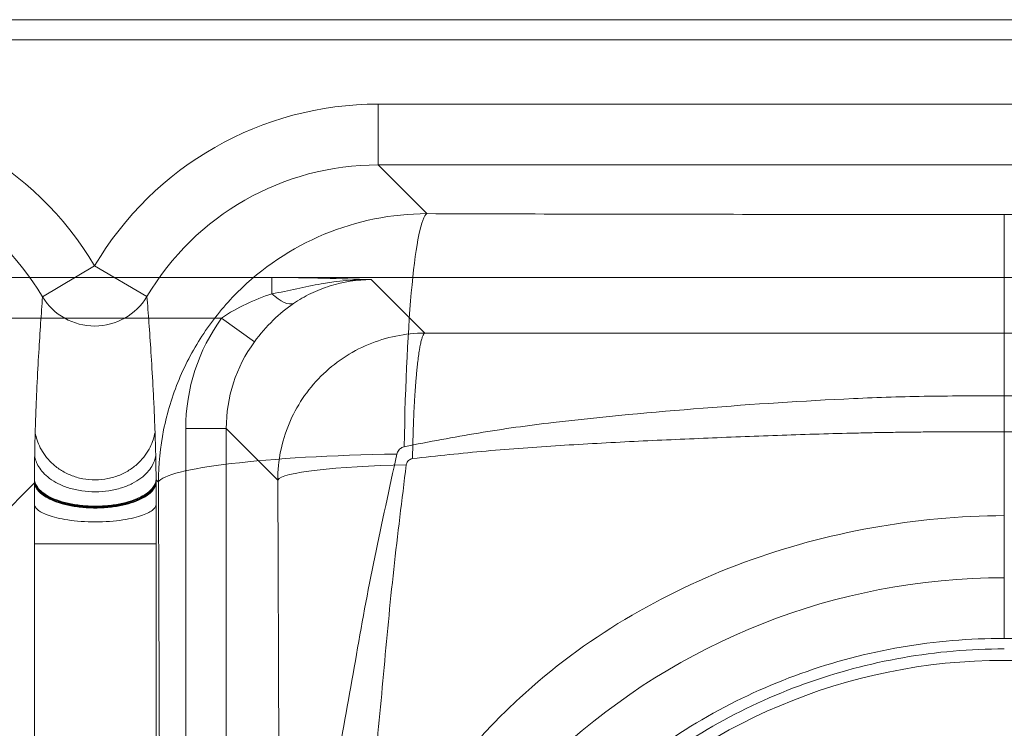
# Model space of a CAD drawing. Units: millimetres. Extents: x -200 to 360, y -300 to 120.
# Drawn here: x 160 to 257, y 50 to 120 of the extents above; entities that cross this region are included whole.
import ezdxf
from ezdxf.lldxf.tags import DXFTag

# ---------------------------------------------------------------- set-up
doc = ezdxf.new("R2010")
doc.units = ezdxf.units.MM
doc.layers.add('TOP$14', color=7, linetype='CONTINUOUS', true_color=0xffffff)
doc.layers.add('TOP$6', color=7, linetype='CONTINUOUS', true_color=0xffffff)
tags = doc.linetypes.add('DASHED', pattern=[25.72, 12.86, -12.86]).pattern_tags.tags
tags[6:7] = [DXFTag(74, 4), DXFTag(75, 0), DXFTag(340, '0'), DXFTag(46, 0.0), DXFTag(50, 0.0), DXFTag(44, 0.0), DXFTag(45, 0.0)]
tags[4:5] = [DXFTag(74, 4), DXFTag(75, 0), DXFTag(340, '0'), DXFTag(46, 0.0), DXFTag(50, 0.0), DXFTag(44, 0.0), DXFTag(45, 0.0)]

msp = doc.modelspace()

# ---------------------------------------------------------------- linework, layer by layer
at = {"layer": 'TOP$14', "color": 155, "linetype": 'CONTINUOUS', "lineweight": 18}
for p, q in [((319.6, 120), (0, 120)), ((319.72, 94.6), (0, 94.6))]:
    msp.add_line(p, q, dxfattribs=at)
at = {"layer": 'TOP$14', "color": 155, "linetype": 'DASHED', "lineweight": 13}
for p, q in [((62.382, 118), (319.6, 118)), ((318.826, 111.681), (195.374, 111.681)), ((195.374, 111.681), (195.374, 105.69)), ((200.179, 100.885), (195.374, 105.69)), ((195.374, 105.69), (318.826, 105.69)), ((162.3, 92.682), (167.435, 95.754)), ((172.587, 92.709), (167.435, 95.754)), ((161.508, 74.345), (157.701, 70.537)), ((173.491, 74.645), (173.716, 74.421)), ((161.508, 68.345), (161.508, -248.345)), ((173.492, -248.345), (173.492, 68.345))]:
    msp.add_line(p, q, dxfattribs=at)
at = {"layer": 'TOP$14', "color": 155, "linetype": 'CONTINUOUS', "lineweight": 13}
for p, q in [((149.905, 94.589), (184.911, 94.589)), ((184.911, 92.999), (184.911, 94.589)), ((199.967, 89.113), (194.69, 94.39)), ((179.955, 90.595), (154.898, 90.595)), ((183.179, 88.246), (179.955, 90.595)), ((180.408, 79.712), (176.414, 79.712)), ((176.414, -259.712), (176.414, 79.712)), ((180.408, 79.712), (185.487, 74.633)), ((180.408, 79.712), (180.408, -259.712))]:
    msp.add_line(p, q, dxfattribs=at)
msp.add_circle((257.1, 0), 56.864, dxfattribs=at)
at = {"layer": 'TOP$14', "color": 155, "linetype": 'DASHED', "lineweight": 13, "extrusion": (0, 0, -1)}
msp.add_arc((-257.1, 0), 65, 5.22452, 90.0083, dxfattribs=at)
at = {"layer": 'TOP$14', "color": 155, "linetype": 'DASHED', "lineweight": 13}
for centre, major_axis, ratio, start_param, end_param in [((139.236, 78.836), (23.257, 23.257), 0.997265, 6.037518, 7.067214), ((195.463, 79.137), (-23.044, 23.044), 0.997265, 5.499157, 6.534067), ((139.236, 78.836), (19.026, 19.026), 0.996046, 6.037518, 7.067214), ((195.463, 79.137), (-18.813, 18.813), 0.996033, 5.499157, 6.534067), ((200.179, 74.921), (-0.118, -26), 0.086626, 3.19415, 4.597225), ((257.092, 74.829), (0, -26), 0.000219, 1.887312, 3.089233), ((167.435, 95.754), (6, 0.013), 0.990268, 3.682766, 5.742806), ((199.68, 74.421), (26, 0.148), 0.107774, 1.66532, 3.088926)]:
    msp.add_ellipse(centre, major_axis=major_axis, ratio=ratio, start_param=start_param, end_param=end_param, dxfattribs=at)
at = {"layer": 'TOP$14', "color": 155, "linetype": 'CONTINUOUS', "lineweight": 13}
for centre, major_axis, ratio, start_param, end_param in [((184.911, 95.403), (2.242, -3.312), 0.388475, 5.233327, 6.204829), ((194.939, 79.661), (-10.297, 10.297), 0.995764, 0.155462, 0.784029), ((199.468, 74.633), (14, 0.079), 0.107272, 1.665231, 3.088929)]:
    msp.add_ellipse(centre, major_axis=major_axis, ratio=ratio, start_param=start_param, end_param=end_param, dxfattribs=at)
at = {"layer": 'TOP$14', "color": 155, "linetype": 'CONTINUOUS', "lineweight": 13, "extrusion": (0, 0, -1)}
msp.add_ellipse((194.939, 79.661), major_axis=(-13.117, 13.117), ratio=0.997265, start_param=5.499157, end_param=6.127723, dxfattribs=at)
at = {"layer": 'TOP$14', "color": 155, "linetype": 'DASHED', "lineweight": 13}
for points, degree, knots in [([(200.179, 100.885), (196.692, 100.876), (193.292, 100.192), (186.851, 97.513), (183.917, 95.538), (180.265, 91.884), (179.153, 90.53), (177.228, 87.65), (176.415, 86.132), (175.088, 82.943), (174.575, 81.262), (173.895, 77.881), (173.72, 76.164), (173.716, 74.421)], 3, [0, 0, 0, 0, 0.25, 0.25, 0.5, 0.5, 0.625, 0.625, 0.75, 0.75, 0.875, 0.875, 1, 1, 1, 1]), ([(257.092, 100.793), (252.345, 100.793), (247.6, 100.797), (238.111, 100.807), (233.368, 100.814), (223.882, 100.829), (219.139, 100.837), (209.656, 100.855), (204.913, 100.863), (200.179, 100.885)], 3, [0, 0, 0, 0, 0.25, 0.25, 0.5, 0.5, 0.75, 0.75, 1, 1, 1, 1]), ([(257.092, 100.793), (261.841, 100.793), (266.587, 100.797), (276.078, 100.807), (280.823, 100.814), (290.311, 100.829), (295.055, 100.837), (304.542, 100.855), (309.285, 100.863), (314.021, 100.885)], 3, [0, 0, 0, 0, 0.25, 0.25, 0.5, 0.5, 0.75, 0.75, 1, 1, 1, 1]), ([(162.3, 92.682), (162.175, 91.03), (162.052, 89.26), (161.868, 86.178), (161.808, 85.081), (161.718, 83.203), (161.688, 82.538), (161.629, 81.062), (161.6, 80.262), (161.572, 79.271)], 3, [0, 0, 0, 0, 0.5, 0.5, 0.75, 0.75, 0.875, 0.875, 1, 1, 1, 1]), ([(173.39, 79.316), (173.355, 80.306), (173.321, 81.105), (173.253, 82.579), (173.219, 83.243), (173.118, 85.118), (173.052, 86.213), (172.852, 89.291), (172.719, 91.059), (172.587, 92.709)], 3, [0, 0, 0, 0, 0.125, 0.125, 0.25, 0.25, 0.5, 0.5, 1, 1, 1, 1]), ([(197.955, 77.918), (200.392, 78.395), (202.831, 78.863), (207.722, 79.674), (210.175, 80.012), (217.545, 80.882), (222.473, 81.316), (232.336, 82.108), (237.274, 82.436), (244.696, 82.775), (247.173, 82.85), (252.135, 82.934), (254.616, 82.919), (257.097, 82.922)], 3, [0, 0, 0, 0, 0.125, 0.125, 0.25, 0.25, 0.5, 0.5, 0.75, 0.75, 0.875, 0.875, 1, 1, 1, 1]), ([(316.245, 77.918), (313.808, 78.395), (311.368, 78.863), (306.477, 79.674), (304.024, 80.012), (296.653, 80.882), (291.725, 81.316), (281.861, 82.108), (276.923, 82.436), (269.5, 82.775), (267.022, 82.85), (262.061, 82.934), (259.579, 82.919), (257.097, 82.922)], 3, [0, 0, 0, 0, 0.125, 0.125, 0.25, 0.25, 0.5, 0.5, 0.75, 0.75, 0.875, 0.875, 1, 1, 1, 1]), ([(161.572, 79.271), (161.568, 79.122), (161.56, 78.821), (161.548, 78.313), (161.538, 77.829), (161.529, 77.386), (161.525, 77.129), (161.523, 76.998)], 3, [0, 0, 0, 0, 0.233108, 0.474416, 0.728944, 0.862379, 1, 1, 1, 1]), ([(173.456, 77.035), (173.452, 77.184), (173.445, 77.476), (173.434, 77.915), (173.42, 78.382), (173.405, 78.866), (173.395, 79.168), (173.39, 79.316)], 3, [0, 0, 0, 0, 0.156898, 0.308319, 0.525546, 0.766887, 1, 1, 1, 1]), ([(197.21, 77.196), (197.224, 77.262), (197.248, 77.326), (197.313, 77.455), (197.358, 77.52), (197.46, 77.641), (197.52, 77.697), (197.625, 77.776), (197.667, 77.803), (197.779, 77.865), (197.851, 77.894), (197.936, 77.915), (197.945, 77.917), (197.955, 77.918)], 3, [0, 0, 0, 0, 0.18544, 0.18544, 0.399873, 0.399873, 0.622263, 0.622263, 0.760332, 0.760332, 0.973126, 0.973126, 1, 1, 1, 1]), ([(161.523, 76.998), (161.522, 76.928), (161.52, 76.788), (161.516, 76.485), (161.513, 76.145), (161.51, 75.755), (161.508, 75.43), (161.507, 75.121), (161.508, 74.848), (161.508, 74.704), (161.508, 74.632)], 3, [0, 0, 0, 0, 0.124393, 0.250048, 0.502587, 0.628537, 0.752882, 0.875637, 0.938845, 1, 1, 1, 1]), ([(161.523, 76.998), (161.549, 76.835), (161.592, 76.664), (161.722, 76.309), (161.81, 76.125), (162.157, 75.559), (162.504, 75.163), (163.25, 74.61), (163.537, 74.434), (164.182, 74.112), (164.539, 73.967), (165.316, 73.727), (165.735, 73.632), (166.604, 73.504), (167.055, 73.471), (167.957, 73.474), (168.407, 73.51), (169.276, 73.643), (169.694, 73.74), (170.468, 73.985), (170.824, 74.132), (171.466, 74.458), (171.752, 74.637), (172.493, 75.194), (172.836, 75.592), (173.292, 76.349), (173.407, 76.709), (173.456, 77.035)], 3, [0, 0, 0, 0, 0.0625, 0.0625, 0.125, 0.125, 0.25, 0.25, 0.3125, 0.3125, 0.375, 0.375, 0.4375, 0.4375, 0.5, 0.5, 0.5625, 0.5625, 0.625, 0.625, 0.6875, 0.6875, 0.75, 0.75, 0.875, 0.875, 1, 1, 1, 1]), ([(173.491, 74.645), (173.491, 74.73), (173.489, 74.898), (173.487, 75.131), (173.485, 75.346), (173.482, 75.579), (173.479, 75.825), (173.473, 76.188), (173.467, 76.518), (173.461, 76.824), (173.457, 76.965), (173.456, 77.035)], 3, [0, 0, 0, 0, 0.072116, 0.14238, 0.212501, 0.282978, 0.389707, 0.497603, 0.749936, 0.875575, 1, 1, 1, 1]), ([(199.105, -255.092), (198.942, -251.611), (198.778, -248.131), (198.535, -241.165), (198.439, -237.682), (198.156, -227.23), (198.018, -220.26), (197.578, -199.351), (197.258, -185.413), (196.569, -157.54), (196.253, -143.602), (195.709, -122.697), (195.518, -115.73), (195.127, -101.795), (194.917, -94.828), (194.416, -80.899), (194.087, -73.937), (193.044, -60.032), (192.289, -53.09), (190.552, -42.702), (189.883, -39.244), (188.419, -32.329), (187.637, -28.87), (186.545, -23.683), (186.173, -21.954), (185.505, -18.499), (185.211, -16.772), (184.411, -11.595), (184.014, -8.149), (184.018, -2.998), (184.106, -1.284), (184.093, 2.151), (183.993, 3.871), (184.066, 9.02), (184.445, 12.441), (185.502, 19.275), (186.19, 22.687), (187.686, 29.506), (188.423, 32.917), (189.554, 38.031), (189.934, 39.736), (190.63, 43.147), (190.959, 44.854), (191.921, 49.974), (192.534, 53.387), (193.731, 60.221), (194.335, 63.636), (195.74, 70.428), (196.506, 73.811), (197.21, 77.196)], 3, [0, 0, 0, 0, 0.03125, 0.03125, 0.0625, 0.0625, 0.125, 0.125, 0.25, 0.25, 0.375, 0.375, 0.4375, 0.4375, 0.5, 0.5, 0.5625, 0.5625, 0.625, 0.625, 0.65625, 0.65625, 0.6875, 0.6875, 0.703125, 0.703125, 0.71875, 0.71875, 0.75, 0.75, 0.765625, 0.765625, 0.78125, 0.78125, 0.8125, 0.8125, 0.84375, 0.84375, 0.875, 0.875, 0.890625, 0.890625, 0.90625, 0.90625, 0.9375, 0.9375, 0.96875, 0.96875, 1, 1, 1, 1]), ([(161.508, 74.632), (161.521, 74.519), (161.55, 74.4), (161.653, 74.15), (161.727, 74.019), (162.037, 73.615), (162.363, 73.327), (163.099, 72.919), (163.387, 72.787), (164.042, 72.546), (164.409, 72.437), (165.214, 72.254), (165.652, 72.182), (166.564, 72.083), (167.039, 72.057), (167.99, 72.058), (168.465, 72.085), (169.376, 72.186), (169.813, 72.259), (170.616, 72.443), (170.981, 72.554), (171.633, 72.796), (171.92, 72.928), (172.651, 73.338), (172.974, 73.626), (173.279, 74.032), (173.351, 74.162), (173.427, 74.35), (173.446, 74.411), (173.475, 74.531), (173.485, 74.589), (173.491, 74.645)], 3, [0, 0, 0, 0, 0.0625, 0.0625, 0.125, 0.125, 0.25, 0.25, 0.3125, 0.3125, 0.375, 0.375, 0.4375, 0.4375, 0.5, 0.5, 0.5625, 0.5625, 0.625, 0.625, 0.6875, 0.6875, 0.75, 0.75, 0.875, 0.875, 0.9375, 0.9375, 0.96875, 0.96875, 1, 1, 1, 1]), ([(161.508, 74.442), (161.514, 74.388), (161.524, 74.331), (161.554, 74.215), (161.574, 74.156), (161.65, 73.974), (161.723, 73.847), (162.03, 73.453), (162.354, 73.173), (163.333, 72.643), (163.994, 72.394), (165.604, 72.037), (166.552, 71.933), (168.458, 71.934), (169.405, 72.039), (171.014, 72.397), (171.674, 72.646), (172.651, 73.177), (172.973, 73.457), (173.38, 73.982), (173.468, 74.228), (173.491, 74.447)], 3, [0, 0, 0, 0, 0.03125, 0.03125, 0.0625, 0.0625, 0.125, 0.125, 0.25, 0.25, 0.375, 0.375, 0.5, 0.5, 0.625, 0.625, 0.75, 0.75, 0.875, 0.875, 1, 1, 1, 1]), ([(161.508, 74.345), (161.52, 74.237), (161.548, 74.123), (161.648, 73.883), (161.721, 73.758), (162.027, 73.371), (162.35, 73.095), (163.328, 72.573), (163.989, 72.328), (165.196, 72.064), (165.635, 71.994), (166.549, 71.899), (167.024, 71.873), (167.978, 71.873), (168.453, 71.899), (169.367, 71.995), (169.805, 72.065), (171.013, 72.33), (171.673, 72.575), (172.65, 73.098), (172.973, 73.374), (173.381, 73.891), (173.468, 74.132), (173.491, 74.348)], 3, [0, 0, 0, 0, 0.0625, 0.0625, 0.125, 0.125, 0.25, 0.25, 0.375, 0.375, 0.4375, 0.4375, 0.5, 0.5, 0.5625, 0.5625, 0.625, 0.625, 0.75, 0.75, 0.875, 0.875, 1, 1, 1, 1]), ([(173.491, 74.546), (173.491, 74.577), (173.491, 74.596), (173.491, 74.622), (173.491, 74.645)], 2, [0, 0, 0, 0.5, 0.5, 1, 1, 1]), ([(173.491, 74.447), (173.491, 74.468), (173.491, 74.487), (173.491, 74.508), (173.491, 74.546)], 2, [0, 0, 0, 0.4, 0.4, 1, 1, 1]), ([(173.492, 72.192), (173.492, 72.231), (173.492, 72.709), (173.492, 73.026), (173.492, 73.239), (173.492, 73.858), (173.491, 74.348)], 2, [0, 0, 0, 0.25, 0.25, 0.5, 0.5, 1, 1, 1]), ([(173.716, 74.421), (173.735, 71.015), (173.748, 67.598), (173.772, 60.767), (173.783, 57.351), (173.819, 47.105), (173.846, 40.275), (173.906, 26.618), (173.94, 19.791), (173.968, 9.542), (173.973, 6.123), (173.978, -0.716), (173.976, -4.137), (173.954, -14.407), (173.923, -21.262), (173.864, -34.968), (173.836, -41.82), (173.773, -62.386), (173.756, -76.105), (173.73, -103.547), (173.721, -117.27), (173.703, -144.715), (173.694, -158.437), (173.678, -185.883), (173.671, -199.606), (173.66, -220.191), (173.656, -227.052), (173.649, -240.776), (173.647, -247.638), (173.639, -254.497)], 3, [0, 0, 0, 0, 0.03125, 0.03125, 0.0625, 0.0625, 0.125, 0.125, 0.1875, 0.1875, 0.21875, 0.21875, 0.25, 0.25, 0.3125, 0.3125, 0.375, 0.375, 0.5, 0.5, 0.625, 0.625, 0.75, 0.75, 0.875, 0.875, 0.9375, 0.9375, 1, 1, 1, 1]), ([(257.094, 71.125), (252.71, 71.122), (248.332, 70.694), (239.75, 69.154), (235.564, 68.028), (227.409, 65.027), (223.417, 63.132), (215.994, 58.672), (212.526, 56.097), (207.72, 51.674), (206.18, 50.098), (203.298, 46.811), (201.949, 45.096), (198.174, 39.735), (196.031, 35.897), (193.452, 29.863), (192.692, 27.799), (191.365, 23.649), (190.795, 21.554), (189.375, 15.206), (188.772, 10.891), (188.483, 6.528)], 3, [0, 0, 0, 0, 0.125, 0.125, 0.25, 0.25, 0.375, 0.375, 0.5, 0.5, 0.5625, 0.5625, 0.625, 0.625, 0.75, 0.75, 0.8125, 0.8125, 0.875, 0.875, 1, 1, 1, 1])]:
    msp.add_open_spline(points, degree=degree, knots=knots, dxfattribs=at)
at = {"layer": 'TOP$14', "color": 155, "linetype": 'CONTINUOUS', "lineweight": 13}
for points, knots in [([(184.911, 94.589), (186.699, 94.589), (188.432, 94.562), (191.655, 94.487), (193.179, 94.439), (194.69, 94.39)], [0, 0, 0, 0, 0.5, 0.5, 1, 1, 1, 1]), ([(184.911, 92.999), (185.734, 93.127), (186.542, 93.311), (188.158, 93.659), (188.965, 93.826), (191.401, 94.243), (193.053, 94.403), (194.69, 94.39)], [0, 0, 0, 0, 0.25, 0.25, 0.5, 0.5, 1, 1, 1, 1]), ([(194.69, 94.39), (193.313, 94.377), (191.944, 94.162), (189.983, 93.553), (189.352, 93.304), (188.143, 92.723), (187.558, 92.385), (187.046, 92.032)], [0, 0, 0, 0, 0.5, 0.5, 0.75, 0.75, 1, 1, 1, 1]), ([(179.955, 90.595), (180.728, 91.125), (181.545, 91.582), (183.204, 92.371), (184.051, 92.707), (184.911, 92.999)], [0, 0, 0, 0, 0.5, 0.5, 1, 1, 1, 1]), ([(187.046, 92.032), (186.349, 91.552), (185.677, 91.006), (184.381, 89.75), (183.748, 89.028), (183.179, 88.246)], [0, 0, 0, 0, 0.5, 0.5, 1, 1, 1, 1]), ([(199.967, 89.113), (198.058, 89.109), (196.161, 88.721), (192.682, 87.27), (191.07, 86.191), (189.069, 84.188), (188.459, 83.444), (187.408, 81.871), (186.963, 81.041), (186.236, 79.291), (185.956, 78.373), (185.585, 76.526), (185.49, 75.587), (185.487, 74.633)], [0, 0, 0, 0, 0.25, 0.25, 0.5, 0.5, 0.625, 0.625, 0.75, 0.75, 0.875, 0.875, 1, 1, 1, 1]), ([(199.967, 89.113), (199.958, 89.108), (199.94, 89.095), (199.914, 89.069), (199.887, 89.036), (199.852, 88.983), (199.808, 88.901), (199.738, 88.733), (199.651, 88.459), (199.566, 88.099), (199.509, 87.804), (199.476, 87.622), (199.428, 87.339), (199.357, 86.869), (199.29, 86.332), (199.246, 85.947), (199.218, 85.684), (199.184, 85.342), (199.15, 84.983), (199.125, 84.687), (199.087, 84.233), (199.045, 83.678), (199.006, 83.095), (198.985, 82.754), (198.954, 82.235), (198.893, 81.073), (198.841, 79.736), (198.81, 78.651), (198.8, 78.253), (198.786, 77.652), (198.777, 77.147), (198.771, 76.74)], [0, 0, 0, 0, 0.015625, 0.03125, 0.046875, 0.0625, 0.09375, 0.125, 0.1875, 0.25, 0.28125, 0.296875, 0.3125, 0.375, 0.4375, 0.453125, 0.46875, 0.5, 0.53125, 0.546875, 0.5625, 0.625, 0.65625, 0.671875, 0.6875, 0.75, 0.875, 0.90625, 0.921875, 0.9375, 1, 1, 1, 1]), ([(314.233, 89.113), (311.853, 89.113), (308.282, 89.113), (303.521, 89.113), (298.76, 89.113), (292.808, 89.113), (285.667, 89.113), (279.715, 89.113), (274.954, 89.113), (272.425, 89.113), (270.937, 89.113), (270.342, 89.113), (269.598, 89.113), (268.854, 89.113), (268.259, 89.113), (266.771, 89.113), (265.283, 89.113), (263.795, 89.113), (263.2, 89.113), (262.159, 89.113), (260.076, 89.113), (257.1, 89.113), (254.496, 89.113), (253.008, 89.113), (252.636, 89.113), (252.265, 89.113), (251.372, 89.113), (249.958, 89.113), (248.619, 89.113), (247.727, 89.113), (247.131, 89.113), (246.536, 89.113), (245.941, 89.113), (245.346, 89.113), (244.305, 89.113), (242.222, 89.113), (239.246, 89.113), (234.485, 89.113), (228.533, 89.113), (221.392, 89.113), (215.44, 89.113), (210.679, 89.113), (205.918, 89.113), (202.347, 89.113), (199.967, 89.113)], [0, 0, 0, 0, 0.0625, 0.09375, 0.125, 0.1875, 0.25, 0.3125, 0.34375, 0.375, 0.378906, 0.382812, 0.390625, 0.398438, 0.402344, 0.40625, 0.4375, 0.441406, 0.445312, 0.453125, 0.46875, 0.5, 0.53125, 0.537109, 0.539062, 0.541016, 0.546875, 0.5625, 0.578125, 0.582031, 0.585938, 0.59375, 0.597656, 0.601562, 0.609375, 0.625, 0.65625, 0.6875, 0.75, 0.8125, 0.875, 0.90625, 0.9375, 1, 1, 1, 1]), ([(198.771, 76.74), (201.184, 77.017), (204.813, 77.405), (209.665, 77.796), (214.522, 78.122), (220.599, 78.451), (227.895, 78.774), (233.976, 79.012), (238.843, 79.169), (241.885, 79.252), (244.015, 79.297), (245.079, 79.316), (245.688, 79.325), (246.297, 79.335), (246.905, 79.343), (247.514, 79.351), (248.427, 79.362), (249.796, 79.375), (251.242, 79.385), (252.155, 79.39), (252.535, 79.391), (252.915, 79.393), (254.437, 79.398), (255.883, 79.4), (257.1, 79.4)], [0, 0, 0, 0, 0.125, 0.1875, 0.25, 0.375, 0.5, 0.625, 0.6875, 0.75, 0.78125, 0.796875, 0.804687, 0.8125, 0.828125, 0.835937, 0.84375, 0.875, 0.90625, 0.917969, 0.921875, 0.925781, 0.9375, 1, 1, 1, 1]), ([(315.429, 76.74), (314.489, 76.845), (312.597, 77.058), (309.732, 77.344), (306.824, 77.606), (303.872, 77.839), (299.708, 78.119), (293.847, 78.434), (286.469, 78.77), (278.924, 79.062), (271.624, 79.279), (265.916, 79.384), (261.047, 79.398), (258.612, 79.399), (257.1, 79.4)], [0, 0, 0, 0, 0.048649, 0.097957, 0.147946, 0.198632, 0.250024, 0.362292, 0.500011, 0.629266, 0.75, 0.874987, 0.922356, 1, 1, 1, 1]), ([(198.139, 76.12), (198.147, 76.184), (198.166, 76.247), (198.221, 76.369), (198.258, 76.427), (198.348, 76.533), (198.4, 76.58), (198.513, 76.657), (198.573, 76.688), (198.68, 76.724), (198.726, 76.735), (198.771, 76.74)], [0, 0, 0, 0, 0.205079, 0.205079, 0.422872, 0.422872, 0.642275, 0.642275, 0.855053, 0.855053, 1, 1, 1, 1]), ([(199.123, -255.028), (199.037, -251.575), (198.948, -248.121), (198.819, -241.212), (198.769, -237.758), (198.62, -227.395), (198.548, -220.485), (198.318, -199.757), (198.152, -185.939), (197.792, -158.303), (197.626, -144.485), (197.249, -116.849), (197.059, -103.031), (196.676, -82.307), (196.516, -75.399), (196.01, -61.589), (195.65, -54.693), (194.825, -44.371), (194.504, -40.933), (193.77, -34.064), (193.36, -30.632), (192.579, -23.765), (192.175, -20.332), (191.536, -13.453), (191.264, -10.009), (191.133, -4.826), (191.154, -3.094), (191.205, 0.372), (191.167, 2.105), (191.12, 7.305), (191.29, 10.76), (191.832, 17.655), (192.185, 21.097), (193.006, 27.973), (193.399, 31.412), (194.196, 38.288), (194.581, 41.726), (195.264, 48.611), (195.589, 52.055), (196.224, 58.944), (196.537, 62.389), (197.301, 69.263), (197.736, 72.693), (198.139, 76.12)], [0, 0, 0, 0, 0.03125, 0.03125, 0.0625, 0.0625, 0.125, 0.125, 0.25, 0.25, 0.375, 0.375, 0.5, 0.5, 0.5625, 0.5625, 0.625, 0.625, 0.65625, 0.65625, 0.6875, 0.6875, 0.71875, 0.71875, 0.75, 0.75, 0.765625, 0.765625, 0.78125, 0.78125, 0.8125, 0.8125, 0.84375, 0.84375, 0.875, 0.875, 0.90625, 0.90625, 0.9375, 0.9375, 0.96875, 0.96875, 1, 1, 1, 1]), ([(185.487, 74.633), (185.507, 71.217), (185.519, 67.792), (185.543, 60.942), (185.554, 57.516), (185.589, 47.239), (185.615, 40.392), (185.674, 26.705), (185.706, 19.866), (185.734, 9.58), (185.738, 6.145), (185.742, 0.99), (185.742, -0.73), (185.74, -4.166), (185.737, -5.883), (185.72, -14.461), (185.69, -21.306), (185.633, -35), (185.605, -41.848), (185.544, -62.415), (185.527, -76.152), (185.502, -103.62), (185.493, -117.355), (185.476, -144.825), (185.467, -158.56), (185.451, -186.031), (185.444, -199.766), (185.433, -220.37), (185.43, -227.237), (185.423, -240.973), (185.421, -247.841), (185.412, -254.708)], [0, 0, 0, 0, 0.03125, 0.03125, 0.0625, 0.0625, 0.125, 0.125, 0.1875, 0.1875, 0.21875, 0.21875, 0.234375, 0.234375, 0.25, 0.25, 0.3125, 0.3125, 0.375, 0.375, 0.5, 0.5, 0.625, 0.625, 0.75, 0.75, 0.875, 0.875, 0.9375, 0.9375, 1, 1, 1, 1]), ([(199.437, 10.955), (200.044, 14.329), (200.944, 17.655), (203.275, 24.031), (204.703, 27.093), (208.094, 32.962), (210.078, 35.79), (214.449, 40.975), (216.845, 43.355), (222.057, 47.693), (224.898, 49.659), (230.789, 53.011), (233.859, 54.421), (240.248, 56.711), (243.585, 57.589), (250.284, 58.742), (253.673, 59.023), (257.1, 59.021)], [0, 0, 0, 0, 0.125, 0.125, 0.25, 0.25, 0.375, 0.375, 0.5, 0.5, 0.625, 0.625, 0.75, 0.75, 0.875, 0.875, 1, 1, 1, 1]), ([(257.1, 59.021), (260.527, 59.023), (263.916, 58.742), (270.615, 57.589), (273.952, 56.711), (280.341, 54.421), (283.411, 53.011), (289.302, 49.659), (292.143, 47.693), (297.355, 43.355), (299.751, 40.975), (304.122, 35.79), (306.106, 32.962), (309.497, 27.093), (310.925, 24.031), (313.256, 17.655), (314.156, 14.329), (314.763, 10.955)], [0, 0, 0, 0, 0.125, 0.125, 0.25, 0.25, 0.375, 0.375, 0.5, 0.5, 0.625, 0.625, 0.75, 0.75, 0.875, 0.875, 1, 1, 1, 1])]:
    msp.add_open_spline(points, degree=3, knots=knots, dxfattribs=at)
at = {"layer": 'TOP$14', "color": 155, "linetype": 'DASHED', "lineweight": 13}
for points, degree in [([(257.097, 82.922), (257.095, 78.988), (257.091, 75.063), (257.094, 71.125)], 3), ([(161.508, 74.632), (161.508, 74.601), (161.508, 74.57), (161.508, 74.538)], 3), ([(161.508, 74.538), (161.508, 74.506), (161.508, 74.474), (161.508, 74.442)], 3), ([(161.508, 74.442), (161.508, 74.41), (161.508, 74.377), (161.508, 74.345)], 3), ([(161.508, 74.345), (161.508, 72.188)], 1), ([(173.491, 74.348), (173.491, 74.447)], 1), ([(161.508, 72.188), (161.508, 68.345)], 1), ([(173.492, 68.345), (173.492, 70.727), (173.492, 72.192)], 2)]:
    msp.add_open_spline(points, degree=degree, dxfattribs=at)
for points, weights in [([(161.572, 79.271), (167.605, 47.884), (173.39, 79.316)], [1, 0.173806091893, 1]), ([(161.508, 74.538), (167.717, 19.721), (173.491, 74.546)], [1, 0.0486307237316, 1]), ([(161.508, 72.188), (167.5, 36.921), (173.492, 72.192)], [1, 0.0500163272196, 1]), ([(173.492, 68.345), (167.5, 68.345), (161.508, 68.345)], [1, 0.0523359562429, 1])]:
    msp.add_rational_spline(points, weights, degree=2, dxfattribs=at)
at = {"layer": 'TOP$14', "color": 155, "linetype": 'CONTINUOUS', "lineweight": 18}
msp.add_open_spline([(257.1, 79.4), (257.1, 72.607), (257.1, 65.814), (257.1, 59.021)], degree=3, dxfattribs=at)
msp.add_open_spline([(257.1, 57.994), (253.73, 57.994), (250.4, 57.702), (243.817, 56.55), (240.54, 55.678), (234.264, 53.41), (231.248, 52.017), (225.459, 48.713), (222.668, 46.782), (217.533, 42.528), (215.165, 40.197), (210.832, 35.127), (208.859, 32.365), (205.468, 26.628), (204.03, 23.634), (201.668, 17.391), (200.746, 14.127), (200.118, 10.816)], degree=3, knots=[0, 0, 0, 0, 0.125, 0.125, 0.25, 0.25, 0.375, 0.375, 0.5, 0.5, 0.625, 0.625, 0.75, 0.75, 0.875, 0.875, 1, 1, 1, 1], dxfattribs=at)
at = {"layer": 'TOP$6', "color": 155, "linetype": 'CONTINUOUS', "lineweight": 18}
for p, q in [((319.6, 120), (0, 120)), ((319.72, 94.6), (0, 94.6))]:
    msp.add_line(p, q, dxfattribs=at)
at = {"layer": 'TOP$6', "color": 155, "linetype": 'DASHED', "lineweight": 13}
for p, q in [((62.382, 118), (319.6, 118)), ((318.826, 111.681), (195.374, 111.681)), ((195.374, 111.681), (195.374, 105.69)), ((200.179, 100.885), (195.374, 105.69)), ((195.374, 105.69), (318.826, 105.69)), ((162.3, 92.682), (167.435, 95.754)), ((172.587, 92.709), (167.435, 95.754)), ((161.508, 74.345), (157.701, 70.537)), ((173.491, 74.645), (173.716, 74.421)), ((161.508, 68.345), (161.508, -248.345)), ((173.492, -248.345), (173.492, 68.345))]:
    msp.add_line(p, q, dxfattribs=at)
at = {"layer": 'TOP$6', "color": 155, "linetype": 'CONTINUOUS', "lineweight": 13}
for p, q in [((149.905, 94.589), (184.911, 94.589)), ((184.911, 92.999), (184.911, 94.589)), ((199.967, 89.113), (194.69, 94.39)), ((179.955, 90.595), (154.898, 90.595)), ((183.179, 88.246), (179.955, 90.595)), ((180.408, 79.712), (176.414, 79.712)), ((176.414, -259.712), (176.414, 79.712)), ((180.408, 79.712), (185.487, 74.633)), ((180.408, 79.712), (180.408, -259.712))]:
    msp.add_line(p, q, dxfattribs=at)
msp.add_circle((257.1, 0), 56.864, dxfattribs=at)
at = {"layer": 'TOP$6', "color": 155, "linetype": 'DASHED', "lineweight": 13, "extrusion": (0, 0, -1)}
msp.add_arc((-257.1, 0), 65, 5.22452, 90.0083, dxfattribs=at)
at = {"layer": 'TOP$6', "color": 155, "linetype": 'DASHED', "lineweight": 13}
for centre, major_axis, ratio, start_param, end_param in [((139.236, 78.836), (23.257, 23.257), 0.997265, 6.037518, 7.067214), ((195.463, 79.137), (-23.044, 23.044), 0.997265, 5.499157, 6.534067), ((139.236, 78.836), (19.026, 19.026), 0.996046, 6.037518, 7.067214), ((195.463, 79.137), (-18.813, 18.813), 0.996033, 5.499157, 6.534067), ((200.179, 74.921), (-0.118, -26), 0.086626, 3.19415, 4.597225), ((257.092, 74.829), (0, -26), 0.000219, 1.887312, 3.089233), ((167.435, 95.754), (6, 0.013), 0.990268, 3.682766, 5.742806), ((199.68, 74.421), (26, 0.148), 0.107774, 1.66532, 3.088926)]:
    msp.add_ellipse(centre, major_axis=major_axis, ratio=ratio, start_param=start_param, end_param=end_param, dxfattribs=at)
at = {"layer": 'TOP$6', "color": 155, "linetype": 'CONTINUOUS', "lineweight": 13}
for centre, major_axis, ratio, start_param, end_param in [((184.911, 95.403), (2.242, -3.312), 0.388475, 5.233327, 6.204829), ((194.939, 79.661), (-10.297, 10.297), 0.995764, 0.155462, 0.784029), ((199.468, 74.633), (14, 0.079), 0.107272, 1.665231, 3.088929)]:
    msp.add_ellipse(centre, major_axis=major_axis, ratio=ratio, start_param=start_param, end_param=end_param, dxfattribs=at)
at = {"layer": 'TOP$6', "color": 155, "linetype": 'CONTINUOUS', "lineweight": 13, "extrusion": (0, 0, -1)}
msp.add_ellipse((194.939, 79.661), major_axis=(-13.117, 13.117), ratio=0.997265, start_param=5.499157, end_param=6.127723, dxfattribs=at)
at = {"layer": 'TOP$6', "color": 155, "linetype": 'DASHED', "lineweight": 13}
for points, degree, knots in [([(200.179, 100.885), (196.692, 100.876), (193.292, 100.192), (186.851, 97.513), (183.917, 95.538), (180.265, 91.884), (179.153, 90.53), (177.228, 87.65), (176.415, 86.132), (175.088, 82.943), (174.575, 81.262), (173.895, 77.881), (173.72, 76.164), (173.716, 74.421)], 3, [0, 0, 0, 0, 0.25, 0.25, 0.5, 0.5, 0.625, 0.625, 0.75, 0.75, 0.875, 0.875, 1, 1, 1, 1]), ([(257.092, 100.793), (252.345, 100.793), (247.6, 100.797), (238.111, 100.807), (233.368, 100.814), (223.882, 100.829), (219.139, 100.837), (209.656, 100.855), (204.913, 100.863), (200.179, 100.885)], 3, [0, 0, 0, 0, 0.25, 0.25, 0.5, 0.5, 0.75, 0.75, 1, 1, 1, 1]), ([(257.092, 100.793), (261.841, 100.793), (266.587, 100.797), (276.078, 100.807), (280.823, 100.814), (290.311, 100.829), (295.055, 100.837), (304.542, 100.855), (309.285, 100.863), (314.021, 100.885)], 3, [0, 0, 0, 0, 0.25, 0.25, 0.5, 0.5, 0.75, 0.75, 1, 1, 1, 1]), ([(162.3, 92.682), (162.175, 91.03), (162.052, 89.26), (161.868, 86.178), (161.808, 85.081), (161.718, 83.203), (161.688, 82.538), (161.629, 81.062), (161.6, 80.262), (161.572, 79.271)], 3, [0, 0, 0, 0, 0.5, 0.5, 0.75, 0.75, 0.875, 0.875, 1, 1, 1, 1]), ([(173.39, 79.316), (173.355, 80.306), (173.321, 81.105), (173.253, 82.579), (173.219, 83.243), (173.118, 85.118), (173.052, 86.213), (172.852, 89.291), (172.719, 91.059), (172.587, 92.709)], 3, [0, 0, 0, 0, 0.125, 0.125, 0.25, 0.25, 0.5, 0.5, 1, 1, 1, 1]), ([(197.955, 77.918), (200.392, 78.395), (202.831, 78.863), (207.722, 79.674), (210.175, 80.012), (217.545, 80.882), (222.473, 81.316), (232.336, 82.108), (237.274, 82.436), (244.696, 82.775), (247.173, 82.85), (252.135, 82.934), (254.616, 82.919), (257.097, 82.922)], 3, [0, 0, 0, 0, 0.125, 0.125, 0.25, 0.25, 0.5, 0.5, 0.75, 0.75, 0.875, 0.875, 1, 1, 1, 1]), ([(316.245, 77.918), (313.808, 78.395), (311.368, 78.863), (306.477, 79.674), (304.024, 80.012), (296.653, 80.882), (291.725, 81.316), (281.861, 82.108), (276.923, 82.436), (269.5, 82.775), (267.022, 82.85), (262.061, 82.934), (259.579, 82.919), (257.097, 82.922)], 3, [0, 0, 0, 0, 0.125, 0.125, 0.25, 0.25, 0.5, 0.5, 0.75, 0.75, 0.875, 0.875, 1, 1, 1, 1]), ([(161.572, 79.271), (161.568, 79.122), (161.56, 78.821), (161.548, 78.313), (161.538, 77.829), (161.529, 77.386), (161.525, 77.129), (161.523, 76.998)], 3, [0, 0, 0, 0, 0.233108, 0.474416, 0.728944, 0.862379, 1, 1, 1, 1]), ([(173.456, 77.035), (173.452, 77.184), (173.445, 77.476), (173.434, 77.915), (173.42, 78.382), (173.405, 78.866), (173.395, 79.168), (173.39, 79.316)], 3, [0, 0, 0, 0, 0.156898, 0.308319, 0.525546, 0.766887, 1, 1, 1, 1]), ([(197.21, 77.196), (197.224, 77.262), (197.248, 77.326), (197.313, 77.455), (197.358, 77.52), (197.46, 77.641), (197.52, 77.697), (197.625, 77.776), (197.667, 77.803), (197.779, 77.865), (197.851, 77.894), (197.936, 77.915), (197.945, 77.917), (197.955, 77.918)], 3, [0, 0, 0, 0, 0.18544, 0.18544, 0.399873, 0.399873, 0.622263, 0.622263, 0.760332, 0.760332, 0.973126, 0.973126, 1, 1, 1, 1]), ([(161.523, 76.998), (161.522, 76.928), (161.52, 76.788), (161.516, 76.485), (161.513, 76.145), (161.51, 75.755), (161.508, 75.43), (161.507, 75.121), (161.508, 74.848), (161.508, 74.704), (161.508, 74.632)], 3, [0, 0, 0, 0, 0.124393, 0.250048, 0.502587, 0.628537, 0.752882, 0.875637, 0.938845, 1, 1, 1, 1]), ([(161.523, 76.998), (161.549, 76.835), (161.592, 76.664), (161.722, 76.309), (161.81, 76.125), (162.157, 75.559), (162.504, 75.163), (163.25, 74.61), (163.537, 74.434), (164.182, 74.112), (164.539, 73.967), (165.316, 73.727), (165.735, 73.632), (166.604, 73.504), (167.055, 73.471), (167.957, 73.474), (168.407, 73.51), (169.276, 73.643), (169.694, 73.74), (170.468, 73.985), (170.824, 74.132), (171.466, 74.458), (171.752, 74.637), (172.493, 75.194), (172.836, 75.592), (173.292, 76.349), (173.407, 76.709), (173.456, 77.035)], 3, [0, 0, 0, 0, 0.0625, 0.0625, 0.125, 0.125, 0.25, 0.25, 0.3125, 0.3125, 0.375, 0.375, 0.4375, 0.4375, 0.5, 0.5, 0.5625, 0.5625, 0.625, 0.625, 0.6875, 0.6875, 0.75, 0.75, 0.875, 0.875, 1, 1, 1, 1]), ([(173.491, 74.645), (173.491, 74.73), (173.489, 74.898), (173.487, 75.131), (173.485, 75.346), (173.482, 75.579), (173.479, 75.825), (173.473, 76.188), (173.467, 76.518), (173.461, 76.824), (173.457, 76.965), (173.456, 77.035)], 3, [0, 0, 0, 0, 0.072116, 0.14238, 0.212501, 0.282978, 0.389707, 0.497603, 0.749936, 0.875575, 1, 1, 1, 1]), ([(199.105, -255.092), (198.942, -251.611), (198.778, -248.131), (198.535, -241.165), (198.439, -237.682), (198.156, -227.23), (198.018, -220.26), (197.578, -199.351), (197.258, -185.413), (196.569, -157.54), (196.253, -143.602), (195.709, -122.697), (195.518, -115.73), (195.127, -101.795), (194.917, -94.828), (194.416, -80.899), (194.087, -73.937), (193.044, -60.032), (192.289, -53.09), (190.552, -42.702), (189.883, -39.244), (188.419, -32.329), (187.637, -28.87), (186.545, -23.683), (186.173, -21.954), (185.505, -18.499), (185.211, -16.772), (184.411, -11.595), (184.014, -8.149), (184.018, -2.998), (184.106, -1.284), (184.093, 2.151), (183.993, 3.871), (184.066, 9.02), (184.445, 12.441), (185.502, 19.275), (186.19, 22.687), (187.686, 29.506), (188.423, 32.917), (189.554, 38.031), (189.934, 39.736), (190.63, 43.147), (190.959, 44.854), (191.921, 49.974), (192.534, 53.387), (193.731, 60.221), (194.335, 63.636), (195.74, 70.428), (196.506, 73.811), (197.21, 77.196)], 3, [0, 0, 0, 0, 0.03125, 0.03125, 0.0625, 0.0625, 0.125, 0.125, 0.25, 0.25, 0.375, 0.375, 0.4375, 0.4375, 0.5, 0.5, 0.5625, 0.5625, 0.625, 0.625, 0.65625, 0.65625, 0.6875, 0.6875, 0.703125, 0.703125, 0.71875, 0.71875, 0.75, 0.75, 0.765625, 0.765625, 0.78125, 0.78125, 0.8125, 0.8125, 0.84375, 0.84375, 0.875, 0.875, 0.890625, 0.890625, 0.90625, 0.90625, 0.9375, 0.9375, 0.96875, 0.96875, 1, 1, 1, 1]), ([(161.508, 74.632), (161.521, 74.519), (161.55, 74.4), (161.653, 74.15), (161.727, 74.019), (162.037, 73.615), (162.363, 73.327), (163.099, 72.919), (163.387, 72.787), (164.042, 72.546), (164.409, 72.437), (165.214, 72.254), (165.652, 72.182), (166.564, 72.083), (167.039, 72.057), (167.99, 72.058), (168.465, 72.085), (169.376, 72.186), (169.813, 72.259), (170.616, 72.443), (170.981, 72.554), (171.633, 72.796), (171.92, 72.928), (172.651, 73.338), (172.974, 73.626), (173.279, 74.032), (173.351, 74.162), (173.427, 74.35), (173.446, 74.411), (173.475, 74.531), (173.485, 74.589), (173.491, 74.645)], 3, [0, 0, 0, 0, 0.0625, 0.0625, 0.125, 0.125, 0.25, 0.25, 0.3125, 0.3125, 0.375, 0.375, 0.4375, 0.4375, 0.5, 0.5, 0.5625, 0.5625, 0.625, 0.625, 0.6875, 0.6875, 0.75, 0.75, 0.875, 0.875, 0.9375, 0.9375, 0.96875, 0.96875, 1, 1, 1, 1]), ([(161.508, 74.442), (161.514, 74.388), (161.524, 74.331), (161.554, 74.215), (161.574, 74.156), (161.65, 73.974), (161.723, 73.847), (162.03, 73.453), (162.354, 73.173), (163.333, 72.643), (163.994, 72.394), (165.604, 72.037), (166.552, 71.933), (168.458, 71.934), (169.405, 72.039), (171.014, 72.397), (171.674, 72.646), (172.651, 73.177), (172.973, 73.457), (173.38, 73.982), (173.468, 74.228), (173.491, 74.447)], 3, [0, 0, 0, 0, 0.03125, 0.03125, 0.0625, 0.0625, 0.125, 0.125, 0.25, 0.25, 0.375, 0.375, 0.5, 0.5, 0.625, 0.625, 0.75, 0.75, 0.875, 0.875, 1, 1, 1, 1]), ([(161.508, 74.345), (161.52, 74.237), (161.548, 74.123), (161.648, 73.883), (161.721, 73.758), (162.027, 73.371), (162.35, 73.095), (163.328, 72.573), (163.989, 72.328), (165.196, 72.064), (165.635, 71.994), (166.549, 71.899), (167.024, 71.873), (167.978, 71.873), (168.453, 71.899), (169.367, 71.995), (169.805, 72.065), (171.013, 72.33), (171.673, 72.575), (172.65, 73.098), (172.973, 73.374), (173.381, 73.891), (173.468, 74.132), (173.491, 74.348)], 3, [0, 0, 0, 0, 0.0625, 0.0625, 0.125, 0.125, 0.25, 0.25, 0.375, 0.375, 0.4375, 0.4375, 0.5, 0.5, 0.5625, 0.5625, 0.625, 0.625, 0.75, 0.75, 0.875, 0.875, 1, 1, 1, 1]), ([(173.491, 74.546), (173.491, 74.577), (173.491, 74.596), (173.491, 74.622), (173.491, 74.645)], 2, [0, 0, 0, 0.5, 0.5, 1, 1, 1]), ([(173.491, 74.447), (173.491, 74.468), (173.491, 74.487), (173.491, 74.508), (173.491, 74.546)], 2, [0, 0, 0, 0.4, 0.4, 1, 1, 1]), ([(173.492, 72.192), (173.492, 72.231), (173.492, 72.709), (173.492, 73.026), (173.492, 73.239), (173.492, 73.858), (173.491, 74.348)], 2, [0, 0, 0, 0.25, 0.25, 0.5, 0.5, 1, 1, 1]), ([(173.716, 74.421), (173.735, 71.015), (173.748, 67.598), (173.772, 60.767), (173.783, 57.351), (173.819, 47.105), (173.846, 40.275), (173.906, 26.618), (173.94, 19.791), (173.968, 9.542), (173.973, 6.123), (173.978, -0.716), (173.976, -4.137), (173.954, -14.407), (173.923, -21.262), (173.864, -34.968), (173.836, -41.82), (173.773, -62.386), (173.756, -76.105), (173.73, -103.547), (173.721, -117.27), (173.703, -144.715), (173.694, -158.437), (173.678, -185.883), (173.671, -199.606), (173.66, -220.191), (173.656, -227.052), (173.649, -240.776), (173.647, -247.638), (173.639, -254.497)], 3, [0, 0, 0, 0, 0.03125, 0.03125, 0.0625, 0.0625, 0.125, 0.125, 0.1875, 0.1875, 0.21875, 0.21875, 0.25, 0.25, 0.3125, 0.3125, 0.375, 0.375, 0.5, 0.5, 0.625, 0.625, 0.75, 0.75, 0.875, 0.875, 0.9375, 0.9375, 1, 1, 1, 1]), ([(257.094, 71.125), (252.71, 71.122), (248.332, 70.694), (239.75, 69.154), (235.564, 68.028), (227.409, 65.027), (223.417, 63.132), (215.994, 58.672), (212.526, 56.097), (207.72, 51.674), (206.18, 50.098), (203.298, 46.811), (201.949, 45.096), (198.174, 39.735), (196.031, 35.897), (193.452, 29.863), (192.692, 27.799), (191.365, 23.649), (190.795, 21.554), (189.375, 15.206), (188.772, 10.891), (188.483, 6.528)], 3, [0, 0, 0, 0, 0.125, 0.125, 0.25, 0.25, 0.375, 0.375, 0.5, 0.5, 0.5625, 0.5625, 0.625, 0.625, 0.75, 0.75, 0.8125, 0.8125, 0.875, 0.875, 1, 1, 1, 1])]:
    msp.add_open_spline(points, degree=degree, knots=knots, dxfattribs=at)
at = {"layer": 'TOP$6', "color": 155, "linetype": 'CONTINUOUS', "lineweight": 13}
for points, knots in [([(184.911, 94.589), (186.699, 94.589), (188.432, 94.562), (191.655, 94.487), (193.179, 94.439), (194.69, 94.39)], [0, 0, 0, 0, 0.5, 0.5, 1, 1, 1, 1]), ([(184.911, 92.999), (185.734, 93.127), (186.542, 93.311), (188.158, 93.659), (188.965, 93.826), (191.401, 94.243), (193.053, 94.403), (194.69, 94.39)], [0, 0, 0, 0, 0.25, 0.25, 0.5, 0.5, 1, 1, 1, 1]), ([(194.69, 94.39), (193.313, 94.377), (191.944, 94.162), (189.983, 93.553), (189.352, 93.304), (188.143, 92.723), (187.558, 92.385), (187.046, 92.032)], [0, 0, 0, 0, 0.5, 0.5, 0.75, 0.75, 1, 1, 1, 1]), ([(179.955, 90.595), (180.728, 91.125), (181.545, 91.582), (183.204, 92.371), (184.051, 92.707), (184.911, 92.999)], [0, 0, 0, 0, 0.5, 0.5, 1, 1, 1, 1]), ([(187.046, 92.032), (186.349, 91.552), (185.677, 91.006), (184.381, 89.75), (183.748, 89.028), (183.179, 88.246)], [0, 0, 0, 0, 0.5, 0.5, 1, 1, 1, 1]), ([(199.967, 89.113), (198.058, 89.109), (196.161, 88.721), (192.682, 87.27), (191.07, 86.191), (189.069, 84.188), (188.459, 83.444), (187.408, 81.871), (186.963, 81.041), (186.236, 79.291), (185.956, 78.373), (185.585, 76.526), (185.49, 75.587), (185.487, 74.633)], [0, 0, 0, 0, 0.25, 0.25, 0.5, 0.5, 0.625, 0.625, 0.75, 0.75, 0.875, 0.875, 1, 1, 1, 1]), ([(199.967, 89.113), (199.958, 89.108), (199.94, 89.095), (199.914, 89.069), (199.887, 89.036), (199.852, 88.983), (199.808, 88.901), (199.738, 88.733), (199.651, 88.459), (199.566, 88.099), (199.509, 87.804), (199.476, 87.622), (199.428, 87.339), (199.357, 86.869), (199.29, 86.332), (199.246, 85.947), (199.218, 85.684), (199.184, 85.342), (199.15, 84.983), (199.125, 84.687), (199.087, 84.233), (199.045, 83.678), (199.006, 83.095), (198.985, 82.754), (198.954, 82.235), (198.893, 81.073), (198.841, 79.736), (198.81, 78.651), (198.8, 78.253), (198.786, 77.652), (198.777, 77.147), (198.771, 76.74)], [0, 0, 0, 0, 0.015625, 0.03125, 0.046875, 0.0625, 0.09375, 0.125, 0.1875, 0.25, 0.28125, 0.296875, 0.3125, 0.375, 0.4375, 0.453125, 0.46875, 0.5, 0.53125, 0.546875, 0.5625, 0.625, 0.65625, 0.671875, 0.6875, 0.75, 0.875, 0.90625, 0.921875, 0.9375, 1, 1, 1, 1]), ([(314.233, 89.113), (311.853, 89.113), (308.282, 89.113), (303.521, 89.113), (298.76, 89.113), (292.808, 89.113), (285.667, 89.113), (279.715, 89.113), (274.954, 89.113), (272.425, 89.113), (270.937, 89.113), (270.342, 89.113), (269.598, 89.113), (268.854, 89.113), (268.259, 89.113), (266.771, 89.113), (265.283, 89.113), (263.795, 89.113), (263.2, 89.113), (262.159, 89.113), (260.076, 89.113), (257.1, 89.113), (254.496, 89.113), (253.008, 89.113), (252.636, 89.113), (252.265, 89.113), (251.372, 89.113), (249.958, 89.113), (248.619, 89.113), (247.727, 89.113), (247.131, 89.113), (246.536, 89.113), (245.941, 89.113), (245.346, 89.113), (244.305, 89.113), (242.222, 89.113), (239.246, 89.113), (234.485, 89.113), (228.533, 89.113), (221.392, 89.113), (215.44, 89.113), (210.679, 89.113), (205.918, 89.113), (202.347, 89.113), (199.967, 89.113)], [0, 0, 0, 0, 0.0625, 0.09375, 0.125, 0.1875, 0.25, 0.3125, 0.34375, 0.375, 0.378906, 0.382812, 0.390625, 0.398438, 0.402344, 0.40625, 0.4375, 0.441406, 0.445312, 0.453125, 0.46875, 0.5, 0.53125, 0.537109, 0.539062, 0.541016, 0.546875, 0.5625, 0.578125, 0.582031, 0.585938, 0.59375, 0.597656, 0.601562, 0.609375, 0.625, 0.65625, 0.6875, 0.75, 0.8125, 0.875, 0.90625, 0.9375, 1, 1, 1, 1]), ([(198.771, 76.74), (201.184, 77.017), (204.813, 77.405), (209.665, 77.796), (214.522, 78.122), (220.599, 78.451), (227.895, 78.774), (233.976, 79.012), (238.843, 79.169), (241.885, 79.252), (244.015, 79.297), (245.079, 79.316), (245.688, 79.325), (246.297, 79.335), (246.905, 79.343), (247.514, 79.351), (248.427, 79.362), (249.796, 79.375), (251.242, 79.385), (252.155, 79.39), (252.535, 79.391), (252.915, 79.393), (254.437, 79.398), (255.883, 79.4), (257.1, 79.4)], [0, 0, 0, 0, 0.125, 0.1875, 0.25, 0.375, 0.5, 0.625, 0.6875, 0.75, 0.78125, 0.796875, 0.804687, 0.8125, 0.828125, 0.835937, 0.84375, 0.875, 0.90625, 0.917969, 0.921875, 0.925781, 0.9375, 1, 1, 1, 1]), ([(315.429, 76.74), (314.489, 76.845), (312.597, 77.058), (309.732, 77.344), (306.824, 77.606), (303.872, 77.839), (299.708, 78.119), (293.847, 78.434), (286.469, 78.77), (278.924, 79.062), (271.624, 79.279), (265.916, 79.384), (261.047, 79.398), (258.612, 79.399), (257.1, 79.4)], [0, 0, 0, 0, 0.048649, 0.097957, 0.147946, 0.198632, 0.250024, 0.362292, 0.500011, 0.629266, 0.75, 0.874987, 0.922356, 1, 1, 1, 1]), ([(198.139, 76.12), (198.147, 76.184), (198.166, 76.247), (198.221, 76.369), (198.258, 76.427), (198.348, 76.533), (198.4, 76.58), (198.513, 76.657), (198.573, 76.688), (198.68, 76.724), (198.726, 76.735), (198.771, 76.74)], [0, 0, 0, 0, 0.205079, 0.205079, 0.422872, 0.422872, 0.642275, 0.642275, 0.855053, 0.855053, 1, 1, 1, 1]), ([(199.123, -255.028), (199.037, -251.575), (198.948, -248.121), (198.819, -241.212), (198.769, -237.758), (198.62, -227.395), (198.548, -220.485), (198.318, -199.757), (198.152, -185.939), (197.792, -158.303), (197.626, -144.485), (197.249, -116.849), (197.059, -103.031), (196.676, -82.307), (196.516, -75.399), (196.01, -61.589), (195.65, -54.693), (194.825, -44.371), (194.504, -40.933), (193.77, -34.064), (193.36, -30.632), (192.579, -23.765), (192.175, -20.332), (191.536, -13.453), (191.264, -10.009), (191.133, -4.826), (191.154, -3.094), (191.205, 0.372), (191.167, 2.105), (191.12, 7.305), (191.29, 10.76), (191.832, 17.655), (192.185, 21.097), (193.006, 27.973), (193.399, 31.412), (194.196, 38.288), (194.581, 41.726), (195.264, 48.611), (195.589, 52.055), (196.224, 58.944), (196.537, 62.389), (197.301, 69.263), (197.736, 72.693), (198.139, 76.12)], [0, 0, 0, 0, 0.03125, 0.03125, 0.0625, 0.0625, 0.125, 0.125, 0.25, 0.25, 0.375, 0.375, 0.5, 0.5, 0.5625, 0.5625, 0.625, 0.625, 0.65625, 0.65625, 0.6875, 0.6875, 0.71875, 0.71875, 0.75, 0.75, 0.765625, 0.765625, 0.78125, 0.78125, 0.8125, 0.8125, 0.84375, 0.84375, 0.875, 0.875, 0.90625, 0.90625, 0.9375, 0.9375, 0.96875, 0.96875, 1, 1, 1, 1]), ([(185.487, 74.633), (185.507, 71.217), (185.519, 67.792), (185.543, 60.942), (185.554, 57.516), (185.589, 47.239), (185.615, 40.392), (185.674, 26.705), (185.706, 19.866), (185.734, 9.58), (185.738, 6.145), (185.742, 0.99), (185.742, -0.73), (185.74, -4.166), (185.737, -5.883), (185.72, -14.461), (185.69, -21.306), (185.633, -35), (185.605, -41.848), (185.544, -62.415), (185.527, -76.152), (185.502, -103.62), (185.493, -117.355), (185.476, -144.825), (185.467, -158.56), (185.451, -186.031), (185.444, -199.766), (185.433, -220.37), (185.43, -227.237), (185.423, -240.973), (185.421, -247.841), (185.412, -254.708)], [0, 0, 0, 0, 0.03125, 0.03125, 0.0625, 0.0625, 0.125, 0.125, 0.1875, 0.1875, 0.21875, 0.21875, 0.234375, 0.234375, 0.25, 0.25, 0.3125, 0.3125, 0.375, 0.375, 0.5, 0.5, 0.625, 0.625, 0.75, 0.75, 0.875, 0.875, 0.9375, 0.9375, 1, 1, 1, 1]), ([(199.437, 10.955), (200.044, 14.329), (200.944, 17.655), (203.275, 24.031), (204.703, 27.093), (208.094, 32.962), (210.078, 35.79), (214.449, 40.975), (216.845, 43.355), (222.057, 47.693), (224.898, 49.659), (230.789, 53.011), (233.859, 54.421), (240.248, 56.711), (243.585, 57.589), (250.284, 58.742), (253.673, 59.023), (257.1, 59.021)], [0, 0, 0, 0, 0.125, 0.125, 0.25, 0.25, 0.375, 0.375, 0.5, 0.5, 0.625, 0.625, 0.75, 0.75, 0.875, 0.875, 1, 1, 1, 1]), ([(257.1, 59.021), (260.527, 59.023), (263.916, 58.742), (270.615, 57.589), (273.952, 56.711), (280.341, 54.421), (283.411, 53.011), (289.302, 49.659), (292.143, 47.693), (297.355, 43.355), (299.751, 40.975), (304.122, 35.79), (306.106, 32.962), (309.497, 27.093), (310.925, 24.031), (313.256, 17.655), (314.156, 14.329), (314.763, 10.955)], [0, 0, 0, 0, 0.125, 0.125, 0.25, 0.25, 0.375, 0.375, 0.5, 0.5, 0.625, 0.625, 0.75, 0.75, 0.875, 0.875, 1, 1, 1, 1])]:
    msp.add_open_spline(points, degree=3, knots=knots, dxfattribs=at)
at = {"layer": 'TOP$6', "color": 155, "linetype": 'DASHED', "lineweight": 13}
for points, degree in [([(257.097, 82.922), (257.095, 78.988), (257.091, 75.063), (257.094, 71.125)], 3), ([(161.508, 74.632), (161.508, 74.601), (161.508, 74.57), (161.508, 74.538)], 3), ([(161.508, 74.538), (161.508, 74.506), (161.508, 74.474), (161.508, 74.442)], 3), ([(161.508, 74.442), (161.508, 74.41), (161.508, 74.377), (161.508, 74.345)], 3), ([(161.508, 74.345), (161.508, 72.188)], 1), ([(173.491, 74.348), (173.491, 74.447)], 1), ([(161.508, 72.188), (161.508, 68.345)], 1), ([(173.492, 68.345), (173.492, 70.727), (173.492, 72.192)], 2)]:
    msp.add_open_spline(points, degree=degree, dxfattribs=at)
for points, weights in [([(161.572, 79.271), (167.605, 47.884), (173.39, 79.316)], [1, 0.173806091893, 1]), ([(161.508, 74.538), (167.717, 19.721), (173.491, 74.546)], [1, 0.0486307237316, 1]), ([(161.508, 72.188), (167.5, 36.921), (173.492, 72.192)], [1, 0.0500163272196, 1]), ([(173.492, 68.345), (167.5, 68.345), (161.508, 68.345)], [1, 0.0523359562429, 1])]:
    msp.add_rational_spline(points, weights, degree=2, dxfattribs=at)
at = {"layer": 'TOP$6', "color": 155, "linetype": 'CONTINUOUS', "lineweight": 18}
msp.add_open_spline([(257.1, 79.4), (257.1, 72.607), (257.1, 65.814), (257.1, 59.021)], degree=3, dxfattribs=at)
msp.add_open_spline([(257.1, 57.994), (253.73, 57.994), (250.4, 57.702), (243.817, 56.55), (240.54, 55.678), (234.264, 53.41), (231.248, 52.017), (225.459, 48.713), (222.668, 46.782), (217.533, 42.528), (215.165, 40.197), (210.832, 35.127), (208.859, 32.365), (205.468, 26.628), (204.03, 23.634), (201.668, 17.391), (200.746, 14.127), (200.118, 10.816)], degree=3, knots=[0, 0, 0, 0, 0.125, 0.125, 0.25, 0.25, 0.375, 0.375, 0.5, 0.5, 0.625, 0.625, 0.75, 0.75, 0.875, 0.875, 1, 1, 1, 1], dxfattribs=at)

doc.saveas('drawing.dxf')
